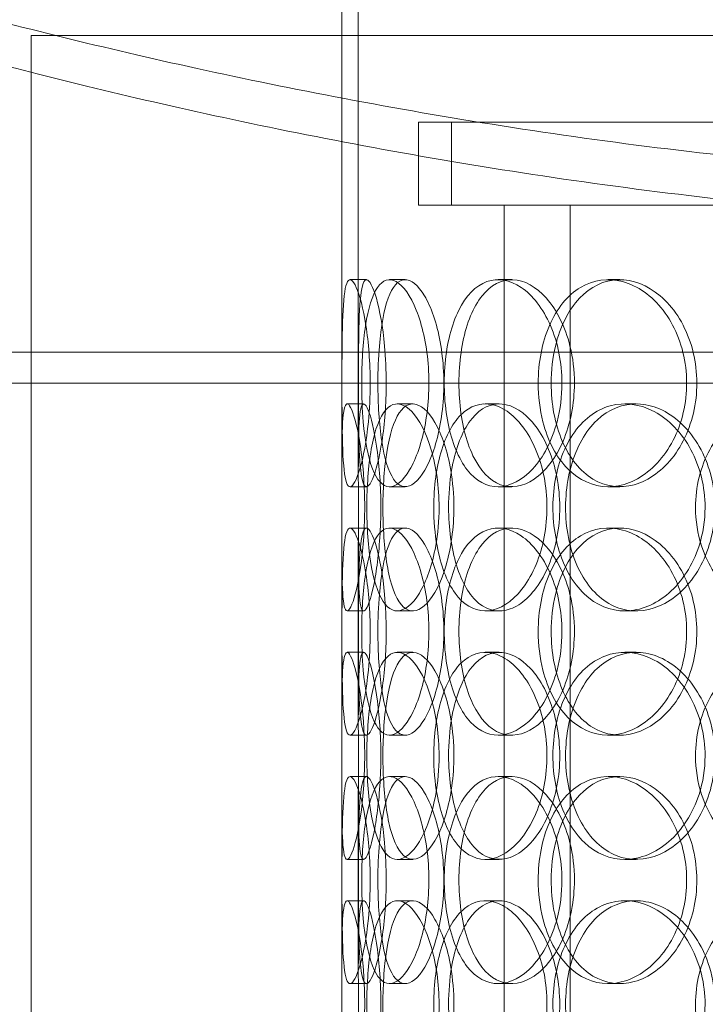
# Model space of a CAD drawing. Units: millimetres. Extents: x 252751 to 271252, y 158447 to 177608.
# Drawn here: x 262725 to 262890, y 173414 to 173652 of the extents above; entities that cross this region are included whole.
import ezdxf

# ---------------------------------------------------------------- set-up
doc = ezdxf.new("R2010")
doc.units = ezdxf.units.MM
doc.linetypes.add('DASHED', pattern=[0])
doc.layers.add('Hidden (ISO)', color=255, linetype='DASHED', lineweight=18)

msp = doc.modelspace()

# ---------------------------------------------------------------- linework, layer by layer
at = {"layer": 'Hidden (ISO)', "ltscale": 5.584554}
msp.add_line((262806.61, 173542.33), (262806.61, 173689.01), dxfattribs=at)
at = {"layer": 'Hidden (ISO)', "ltscale": 4.442289}
msp.add_line((262802.61, 173542.33), (262802.61, 173659.01), dxfattribs=at)
at = {"layer": 'Hidden (ISO)', "ltscale": 12.65231}
msp.add_line((263310.61, 173648.01), (262727.61, 173648.01), dxfattribs=at)
at = {"layer": 'Hidden (ISO)', "ltscale": 12.282398}
for p, q in [((262727.61, 173013.01), (262727.61, 173648.01)), ((262802.61, 173013.01), (262802.61, 173648.01))]:
    msp.add_line(p, q, dxfattribs=at)
at = {"layer": 'Hidden (ISO)', "ltscale": 12.031631}
msp.add_line((263217.11, 173627.01), (262821.11, 173627.01), dxfattribs=at)
at = {"layer": 'Hidden (ISO)', "ltscale": 0.76141}
for p, q in [((262821.11, 173607.01), (262821.11, 173627.01)), ((262829.11, 173607.01), (262829.11, 173627.01))]:
    msp.add_line(p, q, dxfattribs=at)
at = {"layer": 'Hidden (ISO)', "ltscale": 3.477263}
msp.add_line((262841.81, 173607.01), (262821.11, 173607.01), dxfattribs=at)
at = {"layer": 'Hidden (ISO)', "ltscale": 0.546966}
msp.add_line((262851.59, 173607.01), (262841.81, 173607.01), dxfattribs=at)
at = {"layer": 'Hidden (ISO)', "ltscale": 13.054485}
for p, q in [((262841.81, 172662.12), (262841.81, 173607.01)), ((262857.81, 172662.12), (262857.81, 173607.01))]:
    msp.add_line(p, q, dxfattribs=at)
at = {"layer": 'Hidden (ISO)', "ltscale": 7.312236}
msp.add_line((263011.47, 173607.01), (262851.59, 173607.01), dxfattribs=at)
at = {"layer": 'Hidden (ISO)', "ltscale": 0.152202}
for p, q in [((262804.61, 173589.01), (262808.57, 173589.01)), ((262814.15, 173589.01), (262817.93, 173589.01)), ((262840.36, 173589.01), (262843.66, 173589.01)), ((262866.96, 173589.01), (262869.77, 173589.01)), ((262803.92, 173559.01), (262807.9, 173559.01)), ((262816.01, 173559.01), (262819.76, 173559.01)), ((262837.27, 173559.01), (262840.63, 173559.01)), ((262870.98, 173559.01), (262873.72, 173559.01)), ((262808.57, 173539.01), (262804.61, 173539.01)), ((262817.93, 173539.01), (262814.15, 173539.01)), ((262843.66, 173539.01), (262840.36, 173539.01)), ((262869.77, 173539.01), (262866.96, 173539.01)), ((262804.61, 173529.01), (262808.57, 173529.01)), ((262814.15, 173529.01), (262817.93, 173529.01)), ((262840.36, 173529.01), (262843.66, 173529.01)), ((262866.96, 173529.01), (262869.77, 173529.01)), ((262807.9, 173509.01), (262803.92, 173509.01)), ((262819.76, 173509.01), (262816.01, 173509.01)), ((262840.63, 173509.01), (262837.27, 173509.01)), ((262873.72, 173509.01), (262870.98, 173509.01)), ((262803.92, 173499.01), (262807.9, 173499.01)), ((262816.01, 173499.01), (262819.76, 173499.01)), ((262837.27, 173499.01), (262840.63, 173499.01)), ((262870.98, 173499.01), (262873.72, 173499.01)), ((262808.57, 173479.01), (262804.61, 173479.01)), ((262817.93, 173479.01), (262814.15, 173479.01)), ((262843.66, 173479.01), (262840.36, 173479.01)), ((262869.77, 173479.01), (262866.96, 173479.01)), ((262804.61, 173469.01), (262808.57, 173469.01)), ((262814.15, 173469.01), (262817.93, 173469.01)), ((262840.36, 173469.01), (262843.66, 173469.01)), ((262866.96, 173469.01), (262869.77, 173469.01)), ((262807.9, 173449.01), (262803.92, 173449.01)), ((262819.76, 173449.01), (262816.01, 173449.01)), ((262840.63, 173449.01), (262837.27, 173449.01)), ((262873.72, 173449.01), (262870.98, 173449.01)), ((262803.92, 173439.01), (262807.9, 173439.01)), ((262816.01, 173439.01), (262819.76, 173439.01)), ((262837.27, 173439.01), (262840.63, 173439.01)), ((262870.98, 173439.01), (262873.72, 173439.01)), ((262808.57, 173419.01), (262804.61, 173419.01)), ((262817.93, 173419.01), (262814.15, 173419.01)), ((262843.66, 173419.01), (262840.36, 173419.01)), ((262869.77, 173419.01), (262866.96, 173419.01))]:
    msp.add_line(p, q, dxfattribs=at)
at = {"layer": 'Hidden (ISO)', "ltscale": 1.650331}
for p, q in [((262802.61, 173482.33), (262802.61, 173525.68)), ((262806.61, 173482.33), (262806.61, 173525.68)), ((262802.61, 173422.33), (262802.61, 173465.68)), ((262806.61, 173422.33), (262806.61, 173465.68))]:
    msp.add_line(p, q, dxfattribs=at)
at = {"layer": 'Hidden (ISO)', "ltscale": 13.191692}
msp.add_open_spline([(263449.61, 173692.01), (263449.61, 173692.01), (263448.96, 173691.77), (263446.27, 173690.81), (263444.23, 173690.08), (263438.72, 173688.14), (263435.25, 173686.92), (263426.93, 173684.05), (263422.08, 173682.4), (263411.06, 173678.71), (263404.88, 173676.68), (263391.34, 173672.34), (263383.98, 173670.03), (263368.22, 173665.24), (263359.82, 173662.77), (263342.22, 173657.77), (263333.01, 173655.24), (263314.03, 173650.27), (263303.93, 173647.73), (263282.62, 173642.66), (263271.4, 173640.13), (263248.02, 173635.22), (263235.85, 173632.84), (263210.72, 173628.33), (263197.77, 173626.21), (263171.3, 173622.34), (263157.76, 173620.59), (263130.33, 173617.55), (263116.43, 173616.26), (263088.52, 173614.19), (263074.5, 173613.41), (263046.63, 173612.38), (263032.77, 173612.13), (263005.46, 173612.13), (262991.6, 173612.38), (262963.73, 173613.41), (262949.71, 173614.19), (262921.8, 173616.26), (262907.9, 173617.55), (262880.47, 173620.59), (262866.93, 173622.34), (262840.46, 173626.21), (262827.51, 173628.33), (262802.38, 173632.84), (262790.21, 173635.22), (262766.83, 173640.13), (262755.61, 173642.66), (262734.3, 173647.73), (262724.2, 173650.27), (262705.22, 173655.24), (262696.01, 173657.77), (262678.41, 173662.77), (262670.01, 173665.24), (262654.25, 173670.03), (262646.88, 173672.34), (262633.35, 173676.68), (262627.17, 173678.71), (262616.15, 173682.4), (262611.3, 173684.05), (262602.98, 173686.92), (262599.51, 173688.14), (262594, 173690.08), (262591.96, 173690.81), (262589.27, 173691.77), (262588.61, 173692.01), (262588.61, 173692.01)], degree=3, knots=[65.502392, 65.502392, 65.502392, 65.502392, 69.594994, 69.594994, 73.687596, 73.687596, 77.780199, 77.780199, 81.872801, 81.872801, 85.965403, 85.965403, 90.058005, 90.058005, 94.150607, 94.150607, 98.24321, 98.24321, 102.338406, 102.338406, 106.433603, 106.433603, 110.5288, 110.5288, 114.623997, 114.623997, 118.719193, 118.719193, 122.81439, 122.81439, 126.909587, 126.909587, 131.004784, 131.004784, 135.099981, 135.099981, 139.195177, 139.195177, 143.290374, 143.290374, 147.385571, 147.385571, 151.480768, 151.480768, 155.575964, 155.575964, 159.671161, 159.671161, 163.766358, 163.766358, 167.85896, 167.85896, 171.951562, 171.951562, 176.044165, 176.044165, 180.136767, 180.136767, 184.229369, 184.229369, 188.321971, 188.321971, 192.414573, 192.414573, 196.507176, 196.507176, 196.507176, 196.507176], dxfattribs=at)
at = {"layer": 'Hidden (ISO)', "ltscale": 13.193704}
msp.add_open_spline([(262588.61, 173682.01), (262588.61, 173682.01), (262589.27, 173681.77), (262591.96, 173680.8), (262594.01, 173680.07), (262599.51, 173678.11), (262602.98, 173676.88), (262611.3, 173673.98), (262616.16, 173672.31), (262627.18, 173668.59), (262633.35, 173666.55), (262646.89, 173662.17), (262654.26, 173659.84), (262670.02, 173655.01), (262678.41, 173652.51), (262696.01, 173647.47), (262705.22, 173644.92), (262724.19, 173639.9), (262734.3, 173637.34), (262755.61, 173632.23), (262766.82, 173629.68), (262790.2, 173624.72), (262802.37, 173622.32), (262827.5, 173617.77), (262840.45, 173615.63), (262866.92, 173611.72), (262880.46, 173609.96), (262907.89, 173606.89), (262921.79, 173605.58), (262949.7, 173603.49), (262963.72, 173602.7), (262991.6, 173601.66), (263005.46, 173601.41), (263032.77, 173601.41), (263046.63, 173601.66), (263074.51, 173602.7), (263088.53, 173603.49), (263116.44, 173605.58), (263130.34, 173606.89), (263157.77, 173609.96), (263171.31, 173611.72), (263197.78, 173615.63), (263210.73, 173617.77), (263235.86, 173622.32), (263248.03, 173624.72), (263271.41, 173629.68), (263282.62, 173632.23), (263303.93, 173637.34), (263314.03, 173639.9), (263333.01, 173644.92), (263342.21, 173647.47), (263359.82, 173652.51), (263368.21, 173655.01), (263383.97, 173659.84), (263391.34, 173662.17), (263404.88, 173666.55), (263411.05, 173668.59), (263422.07, 173672.31), (263426.93, 173673.98), (263435.25, 173676.88), (263438.72, 173678.11), (263444.22, 173680.07), (263446.27, 173680.8), (263448.96, 173681.77), (263449.61, 173682.01), (263449.61, 173682.01)], degree=3, knots=[65.513903, 65.513903, 65.513903, 65.513903, 69.607177, 69.607177, 73.700451, 73.700451, 77.793725, 77.793725, 81.887, 81.887, 85.980274, 85.980274, 90.073548, 90.073548, 94.166822, 94.166822, 98.260097, 98.260097, 102.35606, 102.35606, 106.452024, 106.452024, 110.547987, 110.547987, 114.643951, 114.643951, 118.739915, 118.739915, 122.835878, 122.835878, 126.931842, 126.931842, 131.027805, 131.027805, 135.123769, 135.123769, 139.219733, 139.219733, 143.315696, 143.315696, 147.41166, 147.41166, 151.507623, 151.507623, 155.603587, 155.603587, 159.699551, 159.699551, 163.795514, 163.795514, 167.888788, 167.888788, 171.982063, 171.982063, 176.075337, 176.075337, 180.168611, 180.168611, 184.261885, 184.261885, 188.35516, 188.35516, 192.448434, 192.448434, 196.541708, 196.541708, 196.541708, 196.541708], dxfattribs=at)
at = {"layer": 'Hidden (ISO)', "ltscale": 6.011123}
for points in [[(262809.48, 173564.01), (262809.48, 173568.93), (262809.09, 173573.85), (262808.45, 173577.93), (262807.81, 173582.03), (262806.94, 173585.28), (262806.11, 173587.14), (262805.3, 173588.98), (262804.55, 173589.47), (262804, 173588.54), (262803.45, 173587.58), (262803.11, 173585.14), (262802.92, 173581.61), (262802.73, 173578.11), (262802.68, 173573.57), (262802.66, 173568.73), (262802.64, 173563.91), (262802.65, 173558.82), (262802.7, 173554.29), (262802.76, 173549.74), (262802.87, 173545.78), (262803.18, 173543.08), (262803.47, 173540.41), (262803.96, 173538.97), (262804.63, 173539.01), (262805.31, 173539.05), (262806.16, 173540.56), (262806.98, 173543.31), (262807.81, 173546.08), (262808.58, 173550.1), (262809.03, 173554.69), (262809.32, 173557.64), (262809.48, 173560.82), (262809.48, 173564.01)], [(262807.42, 173564.01), (262807.42, 173568.93), (262807.73, 173573.85), (262808.36, 173577.93), (262809, 173582.03), (262809.97, 173585.28), (262811.26, 173587.14), (262812.53, 173588.98), (262814.11, 173589.47), (262815.76, 173588.54), (262817.45, 173587.58), (262819.21, 173585.14), (262820.62, 173581.61), (262822.02, 173578.11), (262823.06, 173573.57), (262823.46, 173568.73), (262823.86, 173563.91), (262823.62, 173558.82), (262822.81, 173554.29), (262821.99, 173549.74), (262820.6, 173545.78), (262819.01, 173543.08), (262817.43, 173540.41), (262815.67, 173538.97), (262814.08, 173539.01), (262812.49, 173539.05), (262811.09, 173540.56), (262810.03, 173543.31), (262808.95, 173546.08), (262808.22, 173550.1), (262807.81, 173554.69), (262807.55, 173557.64), (262807.42, 173560.82), (262807.42, 173564.01)], [(262855.8, 173564.01), (262855.8, 173568.93), (262854.8, 173573.85), (262853.02, 173577.93), (262851.24, 173582.03), (262848.7, 173585.28), (262845.94, 173587.14), (262843.21, 173588.98), (262840.29, 173589.47), (262837.66, 173588.54), (262834.98, 173587.58), (262832.61, 173585.14), (262830.87, 173581.61), (262829.13, 173578.11), (262828.01, 173573.57), (262827.57, 173568.73), (262827.13, 173563.91), (262827.38, 173558.82), (262828.29, 173554.29), (262829.2, 173549.74), (262830.8, 173545.78), (262832.93, 173543.08), (262835.04, 173540.41), (262837.68, 173538.97), (262840.47, 173539.01), (262843.27, 173539.05), (262846.2, 173540.56), (262848.73, 173543.31), (262851.28, 173546.08), (262853.4, 173550.1), (262854.61, 173554.69), (262855.39, 173557.64), (262855.8, 173560.82), (262855.8, 173564.01)], [(262850.06, 173564.01), (262850.06, 173568.93), (262851, 173573.85), (262852.77, 173577.93), (262854.55, 173582.03), (262857.17, 173585.28), (262860.3, 173587.14), (262863.38, 173588.98), (262866.96, 173589.47), (262870.46, 173588.54), (262874.04, 173587.58), (262877.52, 173585.14), (262880.23, 173581.61), (262882.92, 173578.11), (262884.83, 173573.57), (262885.57, 173568.73), (262886.3, 173563.91), (262885.87, 173558.82), (262884.37, 173554.29), (262882.85, 173549.74), (262880.25, 173545.78), (262877.09, 173543.08), (262873.97, 173540.41), (262870.33, 173538.97), (262866.82, 173539.01), (262863.31, 173539.05), (262859.94, 173540.56), (262857.21, 173543.31), (262854.47, 173546.08), (262852.38, 173550.1), (262851.21, 173554.69), (262850.45, 173557.64), (262850.06, 173560.82), (262850.06, 173564.01)], [(262802.62, 173534.01), (262802.62, 173538.93), (262802.6, 173543.85), (262802.63, 173547.93), (262802.67, 173552.03), (262802.78, 173555.28), (262803.08, 173557.14), (262803.38, 173558.98), (262803.88, 173559.47), (262804.51, 173558.54), (262805.16, 173557.58), (262805.95, 173555.14), (262806.63, 173551.61), (262807.3, 173548.11), (262807.84, 173543.57), (262808.05, 173538.73), (262808.26, 173533.91), (262808.13, 173528.82), (262807.72, 173524.29), (262807.3, 173519.74), (262806.6, 173515.78), (262805.88, 173513.08), (262805.16, 173510.41), (262804.44, 173508.97), (262803.9, 173509.01), (262803.36, 173509.05), (262803.01, 173510.56), (262802.83, 173513.31), (262802.65, 173516.08), (262802.62, 173520.1), (262802.62, 173524.69), (262802.61, 173527.64), (262802.62, 173530.82), (262802.62, 173534.01)], [(262826.12, 173534.01), (262826.12, 173538.93), (262825.42, 173543.85), (262824.22, 173547.93), (262823.01, 173552.03), (262821.31, 173555.28), (262819.52, 173557.14), (262817.77, 173558.98), (262815.94, 173559.47), (262814.38, 173558.54), (262812.78, 173557.58), (262811.45, 173555.14), (262810.5, 173551.61), (262809.57, 173548.11), (262808.99, 173543.57), (262808.77, 173538.73), (262808.55, 173533.91), (262808.67, 173528.82), (262809.14, 173524.29), (262809.61, 173519.74), (262810.45, 173515.78), (262811.64, 173513.08), (262812.82, 173510.41), (262814.36, 173508.97), (262816.08, 173509.01), (262817.8, 173509.05), (262819.68, 173510.56), (262821.35, 173513.31), (262823.03, 173516.08), (262824.47, 173520.1), (262825.3, 173524.69), (262825.84, 173527.64), (262826.12, 173530.82), (262826.12, 173534.01)], [(262824.83, 173534.01), (262824.83, 173538.93), (262825.49, 173543.85), (262826.76, 173547.93), (262828.03, 173552.03), (262829.93, 173555.28), (262832.26, 173557.14), (262834.55, 173558.98), (262837.25, 173559.47), (262839.96, 173558.54), (262842.72, 173557.58), (262845.46, 173555.14), (262847.62, 173551.61), (262849.76, 173548.11), (262851.3, 173543.57), (262851.9, 173538.73), (262852.49, 173533.91), (262852.14, 173528.82), (262850.93, 173524.29), (262849.71, 173519.74), (262847.62, 173515.78), (262845.14, 173513.08), (262842.68, 173510.41), (262839.84, 173508.97), (262837.17, 173509.01), (262834.49, 173509.05), (262831.97, 173510.56), (262829.98, 173513.31), (262827.96, 173516.08), (262826.48, 173520.1), (262825.64, 173524.69), (262825.1, 173527.64), (262824.83, 173530.82), (262824.83, 173534.01)], [(262890.37, 173534.01), (262890.37, 173538.93), (262889.15, 173543.85), (262886.95, 173547.93), (262884.76, 173552.03), (262881.6, 173555.28), (262878.11, 173557.14), (262874.66, 173558.98), (262870.91, 173559.47), (262867.47, 173558.54), (262863.96, 173557.58), (262860.79, 173555.14), (262858.42, 173551.61), (262856.07, 173548.11), (262854.51, 173543.57), (262853.9, 173538.73), (262853.3, 173533.91), (262853.64, 173528.82), (262854.9, 173524.29), (262856.16, 173519.74), (262858.35, 173515.78), (262861.21, 173513.08), (262864.04, 173510.41), (262867.52, 173508.97), (262871.12, 173509.01), (262874.73, 173509.05), (262878.46, 173510.56), (262881.62, 173513.31), (262884.82, 173516.08), (262887.42, 173520.1), (262888.91, 173524.69), (262889.87, 173527.64), (262890.37, 173530.82), (262890.37, 173534.01)], [(262888.06, 173534.01), (262888.06, 173538.93), (262889.26, 173543.85), (262891.5, 173547.93), (262893.74, 173552.03), (262897.02, 173555.28), (262900.88, 173557.14), (262904.68, 173558.98), (262909.03, 173559.47), (262913.23, 173558.54), (262917.52, 173557.58), (262921.64, 173555.14), (262924.82, 173551.61), (262927.98, 173548.11), (262930.19, 173543.57), (262931.05, 173538.73), (262931.91, 173533.91), (262931.41, 173528.82), (262929.65, 173524.29), (262927.89, 173519.74), (262924.86, 173515.78), (262921.13, 173513.08), (262917.44, 173510.41), (262913.1, 173508.97), (262908.85, 173509.01), (262904.59, 173509.05), (262900.45, 173510.56), (262897.06, 173513.31), (262893.64, 173516.08), (262891.01, 173520.1), (262889.52, 173524.69), (262888.56, 173527.64), (262888.06, 173530.82), (262888.06, 173534.01)], [(262809.48, 173504.01), (262809.48, 173508.93), (262809.09, 173513.85), (262808.45, 173517.93), (262807.81, 173522.03), (262806.94, 173525.28), (262806.11, 173527.14), (262805.3, 173528.98), (262804.55, 173529.47), (262804, 173528.54), (262803.45, 173527.58), (262803.11, 173525.14), (262802.92, 173521.61), (262802.73, 173518.11), (262802.68, 173513.57), (262802.66, 173508.73), (262802.64, 173503.91), (262802.65, 173498.82), (262802.7, 173494.29), (262802.76, 173489.74), (262802.87, 173485.78), (262803.18, 173483.08), (262803.47, 173480.41), (262803.96, 173478.97), (262804.63, 173479.01), (262805.31, 173479.05), (262806.16, 173480.56), (262806.98, 173483.31), (262807.81, 173486.08), (262808.58, 173490.1), (262809.03, 173494.69), (262809.32, 173497.64), (262809.48, 173500.82), (262809.48, 173504.01)], [(262807.42, 173504.01), (262807.42, 173508.93), (262807.73, 173513.85), (262808.36, 173517.93), (262809, 173522.03), (262809.97, 173525.28), (262811.26, 173527.14), (262812.53, 173528.98), (262814.11, 173529.47), (262815.76, 173528.54), (262817.45, 173527.58), (262819.21, 173525.14), (262820.62, 173521.61), (262822.02, 173518.11), (262823.06, 173513.57), (262823.46, 173508.73), (262823.86, 173503.91), (262823.62, 173498.82), (262822.81, 173494.29), (262821.99, 173489.74), (262820.6, 173485.78), (262819.01, 173483.08), (262817.43, 173480.41), (262815.67, 173478.97), (262814.08, 173479.01), (262812.49, 173479.05), (262811.09, 173480.56), (262810.03, 173483.31), (262808.95, 173486.08), (262808.22, 173490.1), (262807.81, 173494.69), (262807.55, 173497.64), (262807.42, 173500.82), (262807.42, 173504.01)], [(262855.8, 173504.01), (262855.8, 173508.93), (262854.8, 173513.85), (262853.02, 173517.93), (262851.24, 173522.03), (262848.7, 173525.28), (262845.94, 173527.14), (262843.21, 173528.98), (262840.29, 173529.47), (262837.66, 173528.54), (262834.98, 173527.58), (262832.61, 173525.14), (262830.87, 173521.61), (262829.13, 173518.11), (262828.01, 173513.57), (262827.57, 173508.73), (262827.13, 173503.91), (262827.38, 173498.82), (262828.29, 173494.29), (262829.2, 173489.74), (262830.8, 173485.78), (262832.93, 173483.08), (262835.04, 173480.41), (262837.68, 173478.97), (262840.47, 173479.01), (262843.27, 173479.05), (262846.2, 173480.56), (262848.73, 173483.31), (262851.28, 173486.08), (262853.4, 173490.1), (262854.61, 173494.69), (262855.39, 173497.64), (262855.8, 173500.82), (262855.8, 173504.01)], [(262850.06, 173504.01), (262850.06, 173508.93), (262851, 173513.85), (262852.77, 173517.93), (262854.55, 173522.03), (262857.17, 173525.28), (262860.3, 173527.14), (262863.38, 173528.98), (262866.96, 173529.47), (262870.46, 173528.54), (262874.04, 173527.58), (262877.52, 173525.14), (262880.23, 173521.61), (262882.92, 173518.11), (262884.83, 173513.57), (262885.57, 173508.73), (262886.3, 173503.91), (262885.87, 173498.82), (262884.37, 173494.29), (262882.85, 173489.74), (262880.25, 173485.78), (262877.09, 173483.08), (262873.97, 173480.41), (262870.33, 173478.97), (262866.82, 173479.01), (262863.31, 173479.05), (262859.94, 173480.56), (262857.21, 173483.31), (262854.47, 173486.08), (262852.38, 173490.1), (262851.21, 173494.69), (262850.45, 173497.64), (262850.06, 173500.82), (262850.06, 173504.01)], [(262802.62, 173474.01), (262802.62, 173478.93), (262802.6, 173483.85), (262802.63, 173487.93), (262802.67, 173492.03), (262802.78, 173495.28), (262803.08, 173497.14), (262803.38, 173498.98), (262803.88, 173499.47), (262804.51, 173498.54), (262805.16, 173497.58), (262805.95, 173495.14), (262806.63, 173491.61), (262807.3, 173488.11), (262807.84, 173483.57), (262808.05, 173478.73), (262808.26, 173473.91), (262808.13, 173468.82), (262807.72, 173464.29), (262807.3, 173459.74), (262806.6, 173455.78), (262805.88, 173453.08), (262805.16, 173450.41), (262804.44, 173448.97), (262803.9, 173449.01), (262803.36, 173449.05), (262803.01, 173450.56), (262802.83, 173453.31), (262802.65, 173456.08), (262802.62, 173460.1), (262802.62, 173464.69), (262802.61, 173467.64), (262802.62, 173470.82), (262802.62, 173474.01)], [(262826.12, 173474.01), (262826.12, 173478.93), (262825.42, 173483.85), (262824.22, 173487.93), (262823.01, 173492.03), (262821.31, 173495.28), (262819.52, 173497.14), (262817.77, 173498.98), (262815.94, 173499.47), (262814.38, 173498.54), (262812.78, 173497.58), (262811.45, 173495.14), (262810.5, 173491.61), (262809.57, 173488.11), (262808.99, 173483.57), (262808.77, 173478.73), (262808.55, 173473.91), (262808.67, 173468.82), (262809.14, 173464.29), (262809.61, 173459.74), (262810.45, 173455.78), (262811.64, 173453.08), (262812.82, 173450.41), (262814.36, 173448.97), (262816.08, 173449.01), (262817.8, 173449.05), (262819.68, 173450.56), (262821.35, 173453.31), (262823.03, 173456.08), (262824.47, 173460.1), (262825.3, 173464.69), (262825.84, 173467.64), (262826.12, 173470.82), (262826.12, 173474.01)], [(262824.83, 173474.01), (262824.83, 173478.93), (262825.49, 173483.85), (262826.76, 173487.93), (262828.03, 173492.03), (262829.93, 173495.28), (262832.26, 173497.14), (262834.55, 173498.98), (262837.25, 173499.47), (262839.96, 173498.54), (262842.72, 173497.58), (262845.46, 173495.14), (262847.62, 173491.61), (262849.76, 173488.11), (262851.3, 173483.57), (262851.9, 173478.73), (262852.49, 173473.91), (262852.14, 173468.82), (262850.93, 173464.29), (262849.71, 173459.74), (262847.62, 173455.78), (262845.14, 173453.08), (262842.68, 173450.41), (262839.84, 173448.97), (262837.17, 173449.01), (262834.49, 173449.05), (262831.97, 173450.56), (262829.98, 173453.31), (262827.96, 173456.08), (262826.48, 173460.1), (262825.64, 173464.69), (262825.1, 173467.64), (262824.83, 173470.82), (262824.83, 173474.01)], [(262890.37, 173474.01), (262890.37, 173478.93), (262889.15, 173483.85), (262886.95, 173487.93), (262884.76, 173492.03), (262881.6, 173495.28), (262878.11, 173497.14), (262874.66, 173498.98), (262870.91, 173499.47), (262867.47, 173498.54), (262863.96, 173497.58), (262860.79, 173495.14), (262858.42, 173491.61), (262856.07, 173488.11), (262854.51, 173483.57), (262853.9, 173478.73), (262853.3, 173473.91), (262853.64, 173468.82), (262854.9, 173464.29), (262856.16, 173459.74), (262858.35, 173455.78), (262861.21, 173453.08), (262864.04, 173450.41), (262867.52, 173448.97), (262871.12, 173449.01), (262874.73, 173449.05), (262878.46, 173450.56), (262881.62, 173453.31), (262884.82, 173456.08), (262887.42, 173460.1), (262888.91, 173464.69), (262889.87, 173467.64), (262890.37, 173470.82), (262890.37, 173474.01)], [(262888.06, 173474.01), (262888.06, 173478.93), (262889.26, 173483.85), (262891.5, 173487.93), (262893.74, 173492.03), (262897.02, 173495.28), (262900.88, 173497.14), (262904.68, 173498.98), (262909.03, 173499.47), (262913.23, 173498.54), (262917.52, 173497.58), (262921.64, 173495.14), (262924.82, 173491.61), (262927.98, 173488.11), (262930.19, 173483.57), (262931.05, 173478.73), (262931.91, 173473.91), (262931.41, 173468.82), (262929.65, 173464.29), (262927.89, 173459.74), (262924.86, 173455.78), (262921.13, 173453.08), (262917.44, 173450.41), (262913.1, 173448.97), (262908.85, 173449.01), (262904.59, 173449.05), (262900.45, 173450.56), (262897.06, 173453.31), (262893.64, 173456.08), (262891.01, 173460.1), (262889.52, 173464.69), (262888.56, 173467.64), (262888.06, 173470.82), (262888.06, 173474.01)], [(262809.48, 173444.01), (262809.48, 173448.93), (262809.09, 173453.85), (262808.45, 173457.93), (262807.81, 173462.03), (262806.94, 173465.28), (262806.11, 173467.14), (262805.3, 173468.98), (262804.55, 173469.47), (262804, 173468.54), (262803.45, 173467.58), (262803.11, 173465.14), (262802.92, 173461.61), (262802.73, 173458.11), (262802.68, 173453.57), (262802.66, 173448.73), (262802.64, 173443.91), (262802.65, 173438.82), (262802.7, 173434.29), (262802.76, 173429.74), (262802.87, 173425.78), (262803.18, 173423.08), (262803.47, 173420.41), (262803.96, 173418.97), (262804.63, 173419.01), (262805.31, 173419.05), (262806.16, 173420.56), (262806.98, 173423.31), (262807.81, 173426.08), (262808.58, 173430.1), (262809.03, 173434.69), (262809.32, 173437.64), (262809.48, 173440.82), (262809.48, 173444.01)], [(262807.42, 173444.01), (262807.42, 173448.93), (262807.73, 173453.85), (262808.36, 173457.93), (262809, 173462.03), (262809.97, 173465.28), (262811.26, 173467.14), (262812.53, 173468.98), (262814.11, 173469.47), (262815.76, 173468.54), (262817.45, 173467.58), (262819.21, 173465.14), (262820.62, 173461.61), (262822.02, 173458.11), (262823.06, 173453.57), (262823.46, 173448.73), (262823.86, 173443.91), (262823.62, 173438.82), (262822.81, 173434.29), (262821.99, 173429.74), (262820.6, 173425.78), (262819.01, 173423.08), (262817.43, 173420.41), (262815.67, 173418.97), (262814.08, 173419.01), (262812.49, 173419.05), (262811.09, 173420.56), (262810.03, 173423.31), (262808.95, 173426.08), (262808.22, 173430.1), (262807.81, 173434.69), (262807.55, 173437.64), (262807.42, 173440.82), (262807.42, 173444.01)], [(262855.8, 173444.01), (262855.8, 173448.93), (262854.8, 173453.85), (262853.02, 173457.93), (262851.24, 173462.03), (262848.7, 173465.28), (262845.94, 173467.14), (262843.21, 173468.98), (262840.29, 173469.47), (262837.66, 173468.54), (262834.98, 173467.58), (262832.61, 173465.14), (262830.87, 173461.61), (262829.13, 173458.11), (262828.01, 173453.57), (262827.57, 173448.73), (262827.13, 173443.91), (262827.38, 173438.82), (262828.29, 173434.29), (262829.2, 173429.74), (262830.8, 173425.78), (262832.93, 173423.08), (262835.04, 173420.41), (262837.68, 173418.97), (262840.47, 173419.01), (262843.27, 173419.05), (262846.2, 173420.56), (262848.73, 173423.31), (262851.28, 173426.08), (262853.4, 173430.1), (262854.61, 173434.69), (262855.39, 173437.64), (262855.8, 173440.82), (262855.8, 173444.01)], [(262850.06, 173444.01), (262850.06, 173448.93), (262851, 173453.85), (262852.77, 173457.93), (262854.55, 173462.03), (262857.17, 173465.28), (262860.3, 173467.14), (262863.38, 173468.98), (262866.96, 173469.47), (262870.46, 173468.54), (262874.04, 173467.58), (262877.52, 173465.14), (262880.23, 173461.61), (262882.92, 173458.11), (262884.83, 173453.57), (262885.57, 173448.73), (262886.3, 173443.91), (262885.87, 173438.82), (262884.37, 173434.29), (262882.85, 173429.74), (262880.25, 173425.78), (262877.09, 173423.08), (262873.97, 173420.41), (262870.33, 173418.97), (262866.82, 173419.01), (262863.31, 173419.05), (262859.94, 173420.56), (262857.21, 173423.31), (262854.47, 173426.08), (262852.38, 173430.1), (262851.21, 173434.69), (262850.45, 173437.64), (262850.06, 173440.82), (262850.06, 173444.01)], [(262802.62, 173414.01), (262802.62, 173418.93), (262802.6, 173423.85), (262802.63, 173427.93), (262802.67, 173432.03), (262802.78, 173435.28), (262803.08, 173437.14), (262803.38, 173438.98), (262803.88, 173439.47), (262804.51, 173438.54), (262805.16, 173437.58), (262805.95, 173435.14), (262806.63, 173431.61), (262807.3, 173428.11), (262807.84, 173423.57), (262808.05, 173418.73), (262808.26, 173413.91), (262808.13, 173408.82), (262807.72, 173404.29), (262807.3, 173399.74), (262806.6, 173395.78), (262805.88, 173393.08), (262805.16, 173390.41), (262804.44, 173388.97), (262803.9, 173389.01), (262803.36, 173389.05), (262803.01, 173390.56), (262802.83, 173393.31), (262802.65, 173396.08), (262802.62, 173400.1), (262802.62, 173404.69), (262802.61, 173407.64), (262802.62, 173410.82), (262802.62, 173414.01)], [(262826.12, 173414.01), (262826.12, 173418.93), (262825.42, 173423.85), (262824.22, 173427.93), (262823.01, 173432.03), (262821.31, 173435.28), (262819.52, 173437.14), (262817.77, 173438.98), (262815.94, 173439.47), (262814.38, 173438.54), (262812.78, 173437.58), (262811.45, 173435.14), (262810.5, 173431.61), (262809.57, 173428.11), (262808.99, 173423.57), (262808.77, 173418.73), (262808.55, 173413.91), (262808.67, 173408.82), (262809.14, 173404.29), (262809.61, 173399.74), (262810.45, 173395.78), (262811.64, 173393.08), (262812.82, 173390.41), (262814.36, 173388.97), (262816.08, 173389.01), (262817.8, 173389.05), (262819.68, 173390.56), (262821.35, 173393.31), (262823.03, 173396.08), (262824.47, 173400.1), (262825.3, 173404.69), (262825.84, 173407.64), (262826.12, 173410.82), (262826.12, 173414.01)], [(262824.83, 173414.01), (262824.83, 173418.93), (262825.49, 173423.85), (262826.76, 173427.93), (262828.03, 173432.03), (262829.93, 173435.28), (262832.26, 173437.14), (262834.55, 173438.98), (262837.25, 173439.47), (262839.96, 173438.54), (262842.72, 173437.58), (262845.46, 173435.14), (262847.62, 173431.61), (262849.76, 173428.11), (262851.3, 173423.57), (262851.9, 173418.73), (262852.49, 173413.91), (262852.14, 173408.82), (262850.93, 173404.29), (262849.71, 173399.74), (262847.62, 173395.78), (262845.14, 173393.08), (262842.68, 173390.41), (262839.84, 173388.97), (262837.17, 173389.01), (262834.49, 173389.05), (262831.97, 173390.56), (262829.98, 173393.31), (262827.96, 173396.08), (262826.48, 173400.1), (262825.64, 173404.69), (262825.1, 173407.64), (262824.83, 173410.82), (262824.83, 173414.01)], [(262890.37, 173414.01), (262890.37, 173418.93), (262889.15, 173423.85), (262886.95, 173427.93), (262884.76, 173432.03), (262881.6, 173435.28), (262878.11, 173437.14), (262874.66, 173438.98), (262870.91, 173439.47), (262867.47, 173438.54), (262863.96, 173437.58), (262860.79, 173435.14), (262858.42, 173431.61), (262856.07, 173428.11), (262854.51, 173423.57), (262853.9, 173418.73), (262853.3, 173413.91), (262853.64, 173408.82), (262854.9, 173404.29), (262856.16, 173399.74), (262858.35, 173395.78), (262861.21, 173393.08), (262864.04, 173390.41), (262867.52, 173388.97), (262871.12, 173389.01), (262874.73, 173389.05), (262878.46, 173390.56), (262881.62, 173393.31), (262884.82, 173396.08), (262887.42, 173400.1), (262888.91, 173404.69), (262889.87, 173407.64), (262890.37, 173410.82), (262890.37, 173414.01)], [(262888.06, 173414.01), (262888.06, 173418.93), (262889.26, 173423.85), (262891.5, 173427.93), (262893.74, 173432.03), (262897.02, 173435.28), (262900.88, 173437.14), (262904.68, 173438.98), (262909.03, 173439.47), (262913.23, 173438.54), (262917.52, 173437.58), (262921.64, 173435.14), (262924.82, 173431.61), (262927.98, 173428.11), (262930.19, 173423.57), (262931.05, 173418.73), (262931.91, 173413.91), (262931.41, 173408.82), (262929.65, 173404.29), (262927.89, 173399.74), (262924.86, 173395.78), (262921.13, 173393.08), (262917.44, 173390.41), (262913.1, 173388.97), (262908.85, 173389.01), (262904.59, 173389.05), (262900.45, 173390.56), (262897.06, 173393.31), (262893.64, 173396.08), (262891.01, 173400.1), (262889.52, 173404.69), (262888.56, 173407.64), (262888.06, 173410.82), (262888.06, 173414.01)]]:
    msp.add_open_spline(points, degree=3, knots=[-3.141593, -3.141593, -3.141593, -3.141593, -2.550756, -2.550756, -2.550756, -1.9595, -1.9595, -1.9595, -1.37715, -1.37715, -1.37715, -0.781065, -0.781065, -0.781065, -0.190012, -0.190012, -0.190012, 0.399119, 0.399119, 0.399119, 0.991975, 0.991975, 0.991975, 1.578384, 1.578384, 1.578384, 2.166167, 2.166167, 2.166167, 2.759628, 2.759628, 2.759628, 3.141593, 3.141593, 3.141593, 3.141593], dxfattribs=at)
at = {"layer": 'Hidden (ISO)', "ltscale": 5.955276}
for points in [[(262813.35, 173564.01), (262813.35, 173559.06), (262812.97, 173554.13), (262812.33, 173550.03), (262811.7, 173545.94), (262810.85, 173542.7), (262810.04, 173540.84), (262809.24, 173539.02), (262808.5, 173538.54), (262807.97, 173539.49), (262807.42, 173540.47), (262807.09, 173542.95), (262806.91, 173546.5), (262806.73, 173550.03), (262806.68, 173554.61), (262806.66, 173559.48), (262806.64, 173564.33), (262806.65, 173569.44), (262806.7, 173573.96), (262806.76, 173578.51), (262806.88, 173582.44), (262807.18, 173585.1), (262807.48, 173587.72), (262807.97, 173589.1), (262808.64, 173589), (262809.31, 173588.91), (262810.15, 173587.33), (262810.96, 173584.52), (262811.77, 173581.69), (262812.52, 173577.61), (262812.95, 173572.98), (262813.21, 173570.12), (262813.35, 173567.07), (262813.35, 173564.01)], [(262811.33, 173564.01), (262811.33, 173559.06), (262811.64, 173554.13), (262812.26, 173550.03), (262812.89, 173545.94), (262813.86, 173542.7), (262815.13, 173540.84), (262816.38, 173539.02), (262817.93, 173538.54), (262819.55, 173539.49), (262821.22, 173540.47), (262822.94, 173542.95), (262824.32, 173546.5), (262825.7, 173550.03), (262826.71, 173554.61), (262827.09, 173559.48), (262827.47, 173564.33), (262827.21, 173569.44), (262826.39, 173573.96), (262825.57, 173578.51), (262824.19, 173582.44), (262822.61, 173585.1), (262821.05, 173587.72), (262819.33, 173589.1), (262817.77, 173589), (262816.22, 173588.91), (262814.85, 173587.33), (262813.82, 173584.52), (262812.78, 173581.69), (262812.07, 173577.61), (262811.69, 173572.98), (262811.45, 173570.12), (262811.33, 173567.07), (262811.33, 173564.01)], [(262858.81, 173564.01), (262858.81, 173559.06), (262857.82, 173554.13), (262856.07, 173550.03), (262854.31, 173545.94), (262851.81, 173542.7), (262849.09, 173540.84), (262846.41, 173539.02), (262843.54, 173538.54), (262840.97, 173539.49), (262838.33, 173540.47), (262836.01, 173542.95), (262834.3, 173546.5), (262832.6, 173550.03), (262831.51, 173554.61), (262831.09, 173559.48), (262830.68, 173564.33), (262830.94, 173569.44), (262831.86, 173573.96), (262832.79, 173578.51), (262834.38, 173582.44), (262836.5, 173585.1), (262838.59, 173587.72), (262841.2, 173589.1), (262843.94, 173589), (262846.7, 173588.91), (262849.58, 173587.33), (262852.04, 173584.52), (262854.54, 173581.69), (262856.59, 173577.61), (262857.74, 173572.98), (262858.44, 173570.12), (262858.81, 173567.07), (262858.81, 173564.01)], [(262853.19, 173564.01), (262853.19, 173559.06), (262854.11, 173554.13), (262855.87, 173550.03), (262857.62, 173545.94), (262860.2, 173542.7), (262863.29, 173540.84), (262866.32, 173539.02), (262869.84, 173538.54), (262873.27, 173539.49), (262876.79, 173540.47), (262880.21, 173542.95), (262882.87, 173546.5), (262885.5, 173550.03), (262887.36, 173554.61), (262888.06, 173559.48), (262888.76, 173564.33), (262888.3, 173569.44), (262886.78, 173573.96), (262885.24, 173578.51), (262882.66, 173582.44), (262879.53, 173585.1), (262876.45, 173587.72), (262872.86, 173589.1), (262869.42, 173589), (262865.97, 173588.91), (262862.68, 173587.33), (262860.03, 173584.52), (262857.35, 173581.69), (262855.34, 173577.61), (262854.22, 173572.98), (262853.54, 173570.12), (262853.19, 173567.07), (262853.19, 173564.01)], [(262806.62, 173534.01), (262806.62, 173529.06), (262806.6, 173524.13), (262806.63, 173520.03), (262806.67, 173515.94), (262806.78, 173512.7), (262807.08, 173510.84), (262807.37, 173509.02), (262807.86, 173508.54), (262808.49, 173509.49), (262809.13, 173510.47), (262809.91, 173512.95), (262810.57, 173516.5), (262811.23, 173520.03), (262811.76, 173524.61), (262811.96, 173529.48), (262812.16, 173534.33), (262812.02, 173539.44), (262811.6, 173543.96), (262811.18, 173548.51), (262810.49, 173552.44), (262809.78, 173555.1), (262809.07, 173557.72), (262808.37, 173559.1), (262807.85, 173559), (262807.32, 173558.91), (262806.99, 173557.33), (262806.81, 173554.52), (262806.64, 173551.69), (262806.62, 173547.61), (262806.61, 173542.98), (262806.61, 173540.12), (262806.62, 173537.07), (262806.62, 173534.01)], [(262829.69, 173534.01), (262829.69, 173529.06), (262829, 173524.13), (262827.8, 173520.03), (262826.61, 173515.94), (262824.94, 173512.7), (262823.18, 173510.84), (262821.45, 173509.02), (262819.66, 173508.54), (262818.13, 173509.49), (262816.56, 173510.47), (262815.26, 173512.95), (262814.33, 173516.5), (262813.41, 173520.03), (262812.86, 173524.61), (262812.65, 173529.48), (262812.44, 173534.33), (262812.57, 173539.44), (262813.04, 173543.96), (262813.52, 173548.51), (262814.36, 173552.44), (262815.55, 173555.1), (262816.72, 173557.72), (262818.24, 173559.1), (262819.93, 173559), (262821.63, 173558.91), (262823.48, 173557.33), (262825.11, 173554.52), (262826.76, 173551.69), (262828.16, 173547.61), (262828.94, 173542.98), (262829.43, 173540.12), (262829.69, 173537.07), (262829.69, 173534.01)], [(262828.42, 173534.01), (262828.42, 173529.06), (262829.07, 173524.13), (262830.33, 173520.03), (262831.58, 173515.94), (262833.46, 173512.7), (262835.75, 173510.84), (262838, 173509.02), (262840.67, 173508.54), (262843.32, 173509.49), (262846.04, 173510.47), (262848.73, 173512.95), (262850.85, 173516.5), (262852.94, 173520.03), (262854.44, 173524.61), (262855.01, 173529.48), (262855.57, 173534.33), (262855.2, 173539.44), (262853.97, 173543.96), (262852.74, 173548.51), (262850.67, 173552.44), (262848.2, 173555.1), (262845.77, 173557.72), (262842.99, 173559.1), (262840.37, 173559), (262837.74, 173558.91), (262835.28, 173557.33), (262833.34, 173554.52), (262831.38, 173551.69), (262829.94, 173547.61), (262829.15, 173542.98), (262828.67, 173540.12), (262828.42, 173537.07), (262828.42, 173534.01)], [(262892.75, 173534.01), (262892.75, 173529.06), (262891.54, 173524.13), (262889.37, 173520.03), (262887.2, 173515.94), (262884.09, 173512.7), (262880.65, 173510.84), (262877.27, 173509.02), (262873.58, 173508.54), (262870.21, 173509.49), (262866.75, 173510.47), (262863.65, 173512.95), (262861.33, 173516.5), (262859.03, 173520.03), (262857.51, 173524.61), (262856.93, 173529.48), (262856.36, 173534.33), (262856.73, 173539.44), (262858, 173543.96), (262859.27, 173548.51), (262861.46, 173552.44), (262864.3, 173555.1), (262867.1, 173557.72), (262870.53, 173559.1), (262874.08, 173559), (262877.63, 173558.91), (262881.28, 173557.33), (262884.37, 173554.52), (262887.49, 173551.69), (262890.01, 173547.61), (262891.43, 173542.98), (262892.3, 173540.12), (262892.75, 173537.07), (262892.75, 173534.01)], [(262813.35, 173504.01), (262813.35, 173499.06), (262812.97, 173494.13), (262812.33, 173490.03), (262811.7, 173485.94), (262810.85, 173482.7), (262810.04, 173480.84), (262809.24, 173479.02), (262808.5, 173478.54), (262807.97, 173479.49), (262807.42, 173480.47), (262807.09, 173482.95), (262806.91, 173486.5), (262806.73, 173490.03), (262806.68, 173494.61), (262806.66, 173499.48), (262806.64, 173504.33), (262806.65, 173509.44), (262806.7, 173513.96), (262806.76, 173518.51), (262806.88, 173522.44), (262807.18, 173525.1), (262807.48, 173527.72), (262807.97, 173529.1), (262808.64, 173529), (262809.31, 173528.91), (262810.15, 173527.33), (262810.96, 173524.52), (262811.77, 173521.69), (262812.52, 173517.61), (262812.95, 173512.98), (262813.21, 173510.12), (262813.35, 173507.07), (262813.35, 173504.01)], [(262811.33, 173504.01), (262811.33, 173499.06), (262811.64, 173494.13), (262812.26, 173490.03), (262812.89, 173485.94), (262813.86, 173482.7), (262815.13, 173480.84), (262816.38, 173479.02), (262817.93, 173478.54), (262819.55, 173479.49), (262821.22, 173480.47), (262822.94, 173482.95), (262824.32, 173486.5), (262825.7, 173490.03), (262826.71, 173494.61), (262827.09, 173499.48), (262827.47, 173504.33), (262827.21, 173509.44), (262826.39, 173513.96), (262825.57, 173518.51), (262824.19, 173522.44), (262822.61, 173525.1), (262821.05, 173527.72), (262819.33, 173529.1), (262817.77, 173529), (262816.22, 173528.91), (262814.85, 173527.33), (262813.82, 173524.52), (262812.78, 173521.69), (262812.07, 173517.61), (262811.69, 173512.98), (262811.45, 173510.12), (262811.33, 173507.07), (262811.33, 173504.01)], [(262858.81, 173504.01), (262858.81, 173499.06), (262857.82, 173494.13), (262856.07, 173490.03), (262854.31, 173485.94), (262851.81, 173482.7), (262849.09, 173480.84), (262846.41, 173479.02), (262843.54, 173478.54), (262840.97, 173479.49), (262838.33, 173480.47), (262836.01, 173482.95), (262834.3, 173486.5), (262832.6, 173490.03), (262831.51, 173494.61), (262831.09, 173499.48), (262830.68, 173504.33), (262830.94, 173509.44), (262831.86, 173513.96), (262832.79, 173518.51), (262834.38, 173522.44), (262836.5, 173525.1), (262838.59, 173527.72), (262841.2, 173529.1), (262843.94, 173529), (262846.7, 173528.91), (262849.58, 173527.33), (262852.04, 173524.52), (262854.54, 173521.69), (262856.59, 173517.61), (262857.74, 173512.98), (262858.44, 173510.12), (262858.81, 173507.07), (262858.81, 173504.01)], [(262853.19, 173504.01), (262853.19, 173499.06), (262854.11, 173494.13), (262855.87, 173490.03), (262857.62, 173485.94), (262860.2, 173482.7), (262863.29, 173480.84), (262866.32, 173479.02), (262869.84, 173478.54), (262873.27, 173479.49), (262876.79, 173480.47), (262880.21, 173482.95), (262882.87, 173486.5), (262885.5, 173490.03), (262887.36, 173494.61), (262888.06, 173499.48), (262888.76, 173504.33), (262888.3, 173509.44), (262886.78, 173513.96), (262885.24, 173518.51), (262882.66, 173522.44), (262879.53, 173525.1), (262876.45, 173527.72), (262872.86, 173529.1), (262869.42, 173529), (262865.97, 173528.91), (262862.68, 173527.33), (262860.03, 173524.52), (262857.35, 173521.69), (262855.34, 173517.61), (262854.22, 173512.98), (262853.54, 173510.12), (262853.19, 173507.07), (262853.19, 173504.01)], [(262806.62, 173474.01), (262806.62, 173469.06), (262806.6, 173464.13), (262806.63, 173460.03), (262806.67, 173455.94), (262806.78, 173452.7), (262807.08, 173450.84), (262807.37, 173449.02), (262807.86, 173448.54), (262808.49, 173449.49), (262809.13, 173450.47), (262809.91, 173452.95), (262810.57, 173456.5), (262811.23, 173460.03), (262811.76, 173464.61), (262811.96, 173469.48), (262812.16, 173474.33), (262812.02, 173479.44), (262811.6, 173483.96), (262811.18, 173488.51), (262810.49, 173492.44), (262809.78, 173495.1), (262809.07, 173497.72), (262808.37, 173499.1), (262807.85, 173499), (262807.32, 173498.91), (262806.99, 173497.33), (262806.81, 173494.52), (262806.64, 173491.69), (262806.62, 173487.61), (262806.61, 173482.98), (262806.61, 173480.12), (262806.62, 173477.07), (262806.62, 173474.01)], [(262829.69, 173474.01), (262829.69, 173469.06), (262829, 173464.13), (262827.8, 173460.03), (262826.61, 173455.94), (262824.94, 173452.7), (262823.18, 173450.84), (262821.45, 173449.02), (262819.66, 173448.54), (262818.13, 173449.49), (262816.56, 173450.47), (262815.26, 173452.95), (262814.33, 173456.5), (262813.41, 173460.03), (262812.86, 173464.61), (262812.65, 173469.48), (262812.44, 173474.33), (262812.57, 173479.44), (262813.04, 173483.96), (262813.52, 173488.51), (262814.36, 173492.44), (262815.55, 173495.1), (262816.72, 173497.72), (262818.24, 173499.1), (262819.93, 173499), (262821.63, 173498.91), (262823.48, 173497.33), (262825.11, 173494.52), (262826.76, 173491.69), (262828.16, 173487.61), (262828.94, 173482.98), (262829.43, 173480.12), (262829.69, 173477.07), (262829.69, 173474.01)], [(262828.42, 173474.01), (262828.42, 173469.06), (262829.07, 173464.13), (262830.33, 173460.03), (262831.58, 173455.94), (262833.46, 173452.7), (262835.75, 173450.84), (262838, 173449.02), (262840.67, 173448.54), (262843.32, 173449.49), (262846.04, 173450.47), (262848.73, 173452.95), (262850.85, 173456.5), (262852.94, 173460.03), (262854.44, 173464.61), (262855.01, 173469.48), (262855.57, 173474.33), (262855.2, 173479.44), (262853.97, 173483.96), (262852.74, 173488.51), (262850.67, 173492.44), (262848.2, 173495.1), (262845.77, 173497.72), (262842.99, 173499.1), (262840.37, 173499), (262837.74, 173498.91), (262835.28, 173497.33), (262833.34, 173494.52), (262831.38, 173491.69), (262829.94, 173487.61), (262829.15, 173482.98), (262828.67, 173480.12), (262828.42, 173477.07), (262828.42, 173474.01)], [(262892.75, 173474.01), (262892.75, 173469.06), (262891.54, 173464.13), (262889.37, 173460.03), (262887.2, 173455.94), (262884.09, 173452.7), (262880.65, 173450.84), (262877.27, 173449.02), (262873.58, 173448.54), (262870.21, 173449.49), (262866.75, 173450.47), (262863.65, 173452.95), (262861.33, 173456.5), (262859.03, 173460.03), (262857.51, 173464.61), (262856.93, 173469.48), (262856.36, 173474.33), (262856.73, 173479.44), (262858, 173483.96), (262859.27, 173488.51), (262861.46, 173492.44), (262864.3, 173495.1), (262867.1, 173497.72), (262870.53, 173499.1), (262874.08, 173499), (262877.63, 173498.91), (262881.28, 173497.33), (262884.37, 173494.52), (262887.49, 173491.69), (262890.01, 173487.61), (262891.43, 173482.98), (262892.3, 173480.12), (262892.75, 173477.07), (262892.75, 173474.01)], [(262813.35, 173444.01), (262813.35, 173439.06), (262812.97, 173434.13), (262812.33, 173430.03), (262811.7, 173425.94), (262810.85, 173422.7), (262810.04, 173420.84), (262809.24, 173419.02), (262808.5, 173418.54), (262807.97, 173419.49), (262807.42, 173420.47), (262807.09, 173422.95), (262806.91, 173426.5), (262806.73, 173430.03), (262806.68, 173434.61), (262806.66, 173439.48), (262806.64, 173444.33), (262806.65, 173449.44), (262806.7, 173453.96), (262806.76, 173458.51), (262806.88, 173462.44), (262807.18, 173465.1), (262807.48, 173467.72), (262807.97, 173469.1), (262808.64, 173469), (262809.31, 173468.91), (262810.15, 173467.33), (262810.96, 173464.52), (262811.77, 173461.69), (262812.52, 173457.61), (262812.95, 173452.98), (262813.21, 173450.12), (262813.35, 173447.07), (262813.35, 173444.01)], [(262811.33, 173444.01), (262811.33, 173439.06), (262811.64, 173434.13), (262812.26, 173430.03), (262812.89, 173425.94), (262813.86, 173422.7), (262815.13, 173420.84), (262816.38, 173419.02), (262817.93, 173418.54), (262819.55, 173419.49), (262821.22, 173420.47), (262822.94, 173422.95), (262824.32, 173426.5), (262825.7, 173430.03), (262826.71, 173434.61), (262827.09, 173439.48), (262827.47, 173444.33), (262827.21, 173449.44), (262826.39, 173453.96), (262825.57, 173458.51), (262824.19, 173462.44), (262822.61, 173465.1), (262821.05, 173467.72), (262819.33, 173469.1), (262817.77, 173469), (262816.22, 173468.91), (262814.85, 173467.33), (262813.82, 173464.52), (262812.78, 173461.69), (262812.07, 173457.61), (262811.69, 173452.98), (262811.45, 173450.12), (262811.33, 173447.07), (262811.33, 173444.01)], [(262858.81, 173444.01), (262858.81, 173439.06), (262857.82, 173434.13), (262856.07, 173430.03), (262854.31, 173425.94), (262851.81, 173422.7), (262849.09, 173420.84), (262846.41, 173419.02), (262843.54, 173418.54), (262840.97, 173419.49), (262838.33, 173420.47), (262836.01, 173422.95), (262834.3, 173426.5), (262832.6, 173430.03), (262831.51, 173434.61), (262831.09, 173439.48), (262830.68, 173444.33), (262830.94, 173449.44), (262831.86, 173453.96), (262832.79, 173458.51), (262834.38, 173462.44), (262836.5, 173465.1), (262838.59, 173467.72), (262841.2, 173469.1), (262843.94, 173469), (262846.7, 173468.91), (262849.58, 173467.33), (262852.04, 173464.52), (262854.54, 173461.69), (262856.59, 173457.61), (262857.74, 173452.98), (262858.44, 173450.12), (262858.81, 173447.07), (262858.81, 173444.01)], [(262853.19, 173444.01), (262853.19, 173439.06), (262854.11, 173434.13), (262855.87, 173430.03), (262857.62, 173425.94), (262860.2, 173422.7), (262863.29, 173420.84), (262866.32, 173419.02), (262869.84, 173418.54), (262873.27, 173419.49), (262876.79, 173420.47), (262880.21, 173422.95), (262882.87, 173426.5), (262885.5, 173430.03), (262887.36, 173434.61), (262888.06, 173439.48), (262888.76, 173444.33), (262888.3, 173449.44), (262886.78, 173453.96), (262885.24, 173458.51), (262882.66, 173462.44), (262879.53, 173465.1), (262876.45, 173467.72), (262872.86, 173469.1), (262869.42, 173469), (262865.97, 173468.91), (262862.68, 173467.33), (262860.03, 173464.52), (262857.35, 173461.69), (262855.34, 173457.61), (262854.22, 173452.98), (262853.54, 173450.12), (262853.19, 173447.07), (262853.19, 173444.01)], [(262806.62, 173414.01), (262806.62, 173409.06), (262806.6, 173404.13), (262806.63, 173400.03), (262806.67, 173395.94), (262806.78, 173392.7), (262807.08, 173390.84), (262807.37, 173389.02), (262807.86, 173388.54), (262808.49, 173389.49), (262809.13, 173390.47), (262809.91, 173392.95), (262810.57, 173396.5), (262811.23, 173400.03), (262811.76, 173404.61), (262811.96, 173409.48), (262812.16, 173414.33), (262812.02, 173419.44), (262811.6, 173423.96), (262811.18, 173428.51), (262810.49, 173432.44), (262809.78, 173435.1), (262809.07, 173437.72), (262808.37, 173439.1), (262807.85, 173439), (262807.32, 173438.91), (262806.99, 173437.33), (262806.81, 173434.52), (262806.64, 173431.69), (262806.62, 173427.61), (262806.61, 173422.98), (262806.61, 173420.12), (262806.62, 173417.07), (262806.62, 173414.01)], [(262829.69, 173414.01), (262829.69, 173409.06), (262829, 173404.13), (262827.8, 173400.03), (262826.61, 173395.94), (262824.94, 173392.7), (262823.18, 173390.84), (262821.45, 173389.02), (262819.66, 173388.54), (262818.13, 173389.49), (262816.56, 173390.47), (262815.26, 173392.95), (262814.33, 173396.5), (262813.41, 173400.03), (262812.86, 173404.61), (262812.65, 173409.48), (262812.44, 173414.33), (262812.57, 173419.44), (262813.04, 173423.96), (262813.52, 173428.51), (262814.36, 173432.44), (262815.55, 173435.1), (262816.72, 173437.72), (262818.24, 173439.1), (262819.93, 173439), (262821.63, 173438.91), (262823.48, 173437.33), (262825.11, 173434.52), (262826.76, 173431.69), (262828.16, 173427.61), (262828.94, 173422.98), (262829.43, 173420.12), (262829.69, 173417.07), (262829.69, 173414.01)], [(262828.42, 173414.01), (262828.42, 173409.06), (262829.07, 173404.13), (262830.33, 173400.03), (262831.58, 173395.94), (262833.46, 173392.7), (262835.75, 173390.84), (262838, 173389.02), (262840.67, 173388.54), (262843.32, 173389.49), (262846.04, 173390.47), (262848.73, 173392.95), (262850.85, 173396.5), (262852.94, 173400.03), (262854.44, 173404.61), (262855.01, 173409.48), (262855.57, 173414.33), (262855.2, 173419.44), (262853.97, 173423.96), (262852.74, 173428.51), (262850.67, 173432.44), (262848.2, 173435.1), (262845.77, 173437.72), (262842.99, 173439.1), (262840.37, 173439), (262837.74, 173438.91), (262835.28, 173437.33), (262833.34, 173434.52), (262831.38, 173431.69), (262829.94, 173427.61), (262829.15, 173422.98), (262828.67, 173420.12), (262828.42, 173417.07), (262828.42, 173414.01)], [(262892.75, 173414.01), (262892.75, 173409.06), (262891.54, 173404.13), (262889.37, 173400.03), (262887.2, 173395.94), (262884.09, 173392.7), (262880.65, 173390.84), (262877.27, 173389.02), (262873.58, 173388.54), (262870.21, 173389.49), (262866.75, 173390.47), (262863.65, 173392.95), (262861.33, 173396.5), (262859.03, 173400.03), (262857.51, 173404.61), (262856.93, 173409.48), (262856.36, 173414.33), (262856.73, 173419.44), (262858, 173423.96), (262859.27, 173428.51), (262861.46, 173432.44), (262864.3, 173435.1), (262867.1, 173437.72), (262870.53, 173439.1), (262874.08, 173439), (262877.63, 173438.91), (262881.28, 173437.33), (262884.37, 173434.52), (262887.49, 173431.69), (262890.01, 173427.61), (262891.43, 173422.98), (262892.3, 173420.12), (262892.75, 173417.07), (262892.75, 173414.01)]]:
    msp.add_open_spline(points, degree=3, knots=[-3.141593, -3.141593, -3.141593, -3.141593, -2.548374, -2.548374, -2.548374, -1.9561, -1.9561, -1.9561, -1.373298, -1.373298, -1.373298, -0.775825, -0.775825, -0.775825, -0.18228, -0.18228, -0.18228, 0.409527, 0.409527, 0.409527, 1.003875, 1.003875, 1.003875, 1.590619, 1.590619, 1.590619, 2.179212, 2.179212, 2.179212, 2.774697, 2.774697, 2.774697, 3.141593, 3.141593, 3.141593, 3.141593], dxfattribs=at)
at = {"layer": 'Hidden (ISO)', "ltscale": 13.225507}
for points, knots in [([(262961.16, 173571.46), (262934.22, 173571.46), (262907.83, 173571.46), (262857.13, 173571.46), (262832.97, 173571.46), (262770.66, 173571.46), (262736.56, 173571.46), (262683.58, 173571.46), (262665.2, 173571.46), (262646.74, 173571.46), (262646.83, 173571.46), (262665.66, 173571.46), (262684.21, 173571.46), (262737.51, 173571.46), (262771.74, 173571.46), (262851.52, 173571.46), (262896.31, 173571.46), (262990.63, 173571.46), (263039.27, 173571.46), (263134.01, 173571.46), (263179.21, 173571.46), (263260.18, 173571.46), (263295.18, 173571.46), (263350.25, 173571.46), (263369.81, 173571.46), (263390.74, 173571.46), (263391.93, 173571.46), (263375.59, 173571.46), (263358.22, 173571.46), (263307.05, 173571.46), (263273.74, 173571.46), (263195.4, 173571.46), (263151.12, 173571.46), (263057.35, 173571.46), (263008.75, 173571.46), (262961.16, 173571.46)], [-233.174972, -233.174972, -233.174972, -233.174972, -224.991328, -224.991328, -216.807684, -216.807684, -202.35384, -202.35384, -187.899997, -187.899997, -173.446155, -173.446155, -158.992312, -158.992312, -144.538469, -144.538469, -130.084625, -130.084625, -115.630779, -115.630779, -101.176933, -101.176933, -86.723086, -86.723086, -72.269238, -72.269238, -57.815389, -57.815389, -43.361541, -43.361541, -28.907693, -28.907693, -14.453846, -14.453846, 0, 0, 0, 0]), ([(262961.16, 173563.98), (262988.1, 173563.98), (263015.44, 173563.98), (263069.88, 173563.98), (263096.83, 173563.98), (263169.25, 173563.98), (263212.41, 173563.98), (263287.7, 173563.98), (263319.1, 173563.98), (263365.92, 173563.98), (263380.88, 173563.98), (263392.21, 173563.98), (263388.48, 173563.98), (263362.64, 173563.98), (263340.78, 173563.98), (263281.63, 173563.98), (263244.91, 173563.98), (263161.3, 173563.98), (263115.22, 173563.98), (263019.69, 173563.98), (262971.15, 173563.98), (262877.99, 173563.98), (262834.26, 173563.98), (262757.42, 173563.98), (262725.05, 173563.98), (262676.04, 173563.98), (262659.87, 173563.98), (262646.03, 173563.98), (262648.49, 173563.98), (262671.89, 173563.98), (262692.6, 173563.98), (262749.74, 173563.98), (262785.61, 173563.98), (262867.92, 173563.98), (262913.58, 173563.98), (262961.16, 173563.98)], [-233.174972, -233.174972, -233.174972, -233.174972, -224.991328, -224.991328, -216.807684, -216.807684, -202.35384, -202.35384, -187.899997, -187.899997, -173.446155, -173.446155, -158.992312, -158.992312, -144.538469, -144.538469, -130.084625, -130.084625, -115.63078, -115.63078, -101.176933, -101.176933, -86.723086, -86.723086, -72.269238, -72.269238, -57.815389, -57.815389, -43.361541, -43.361541, -28.907693, -28.907693, -14.453846, -14.453846, 0, 0, 0, 0])]:
    msp.add_open_spline(points, degree=3, knots=knots, dxfattribs=at)

doc.saveas('drawing.dxf')
